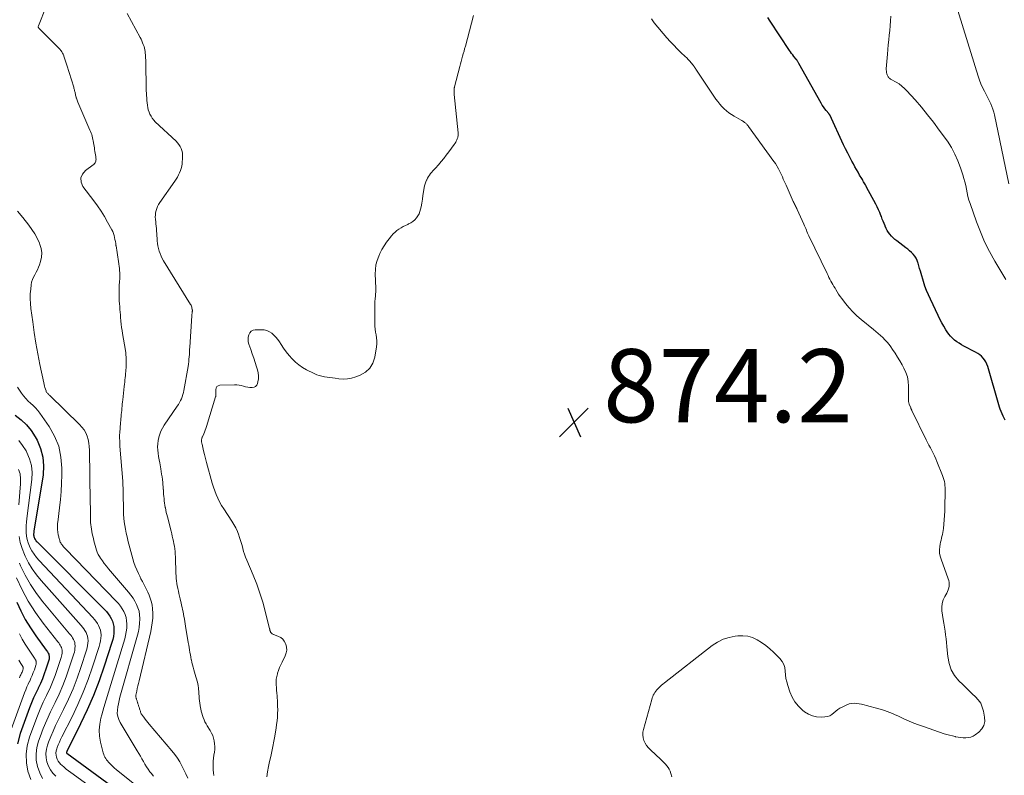
# Model space of a CAD drawing. Units: feet. Extents: x 1945000 to 1950016, y 545000 to 550000.
# Drawn here: x 1945354 to 1945623, y 549110 to 549316 of the extents above; entities that cross this region are included whole.
import ezdxf

# ---------------------------------------------------------------- set-up
doc = ezdxf.new("R2010")
doc.units = ezdxf.units.FT
doc.header["$LTSCALE"] = 100
doc.header["$MEASUREMENT"] = 0
for name, color, linetype, lineweight in [('CONTOUR INDEX', 32, 'Continuous', 25), ('CONTOUR INTERMEDIATE', 40, 'Continuous', 15), ('SPOT ELEVATION', 7, 'Continuous', 15)]:
    doc.layers.add(name, color=color, linetype=linetype, lineweight=lineweight)
doc.styles.add('slant', font='romans.shx', dxfattribs={"oblique": 14.999978})

# ---------------------------------------------------------------- blocks, each defined once
blk = doc.blocks.new('SPOT')
at = {"layer": 'SPOT ELEVATION', "lineweight": 25}
for p, q in [((-3.95, -3.95), (3.86, 3.85)), ((-1.67, 3.81), (1.74, -3.97))]:
    blk.add_line(p, q, dxfattribs=at)

msp = doc.modelspace()

# ---------------------------------------------------------------- linework, layer by layer
at = {"layer": 'CONTOUR INDEX', "flags": 128}
for points, elevation in [([(1945623.51, 549206.63), (1945623.2, 549207.21), (1945622.92, 549207.81), (1945622.65, 549208.41), (1945622.41, 549209.02), (1945622.18, 549209.64), (1945621.97, 549210.27), (1945621.78, 549210.9), (1945618.75, 549221.38), (1945618.52, 549222), (1945618.25, 549222.59), (1945617.9, 549223.14), (1945617.5, 549223.66), (1945617.03, 549224.13), (1945616.54, 549224.56), (1945616, 549224.94), (1945615.43, 549225.27), (1945612.21, 549226.93), (1945611.55, 549227.3), (1945610.9, 549227.69), (1945610.27, 549228.12), (1945609.66, 549228.57), (1945609.09, 549229.07), (1945608.56, 549229.6), (1945608.09, 549230.18), (1945607.66, 549230.8), (1945607.31, 549231.39), (1945606.74, 549232.34), (1945606.2, 549233.29), (1945605.69, 549234.27), (1945605.2, 549235.26), (1945603.05, 549239.75), (1945602.52, 549240.93), (1945602.02, 549242.13), (1945601.58, 549243.35), (1945601.18, 549244.59), (1945600.53, 549246.73), (1945600.32, 549247.45), (1945600.11, 549248.17), (1945599.9, 549248.89), (1945599.69, 549249.61), (1945599.65, 549249.75), (1945599.42, 549250.37), (1945599.14, 549250.96), (1945598.78, 549251.51), (1945598.36, 549252.02), (1945597.88, 549252.49), (1945597.39, 549252.95), (1945596.88, 549253.38), (1945596.36, 549253.8), (1945593.86, 549255.7), (1945593.36, 549256.11), (1945592.88, 549256.54), (1945592.43, 549257), (1945592, 549257.49), (1945591.62, 549258), (1945591.26, 549258.54), (1945590.96, 549259.11), (1945590.7, 549259.7), (1945590.67, 549259.76), (1945590.42, 549260.4), (1945590.17, 549261.04), (1945589.92, 549261.67), (1945589.67, 549262.31), (1945589.55, 549262.63), (1945589.23, 549263.41), (1945588.88, 549264.19), (1945588.52, 549264.96), (1945588.13, 549265.72), (1945585.64, 549270.38), (1945585.48, 549270.68), (1945585.32, 549270.98), (1945585.15, 549271.28), (1945584.98, 549271.57), (1945584.8, 549271.87), (1945584.63, 549272.16), (1945584.46, 549272.46), (1945584.28, 549272.75), (1945583.73, 549273.68), (1945583.29, 549274.44), (1945582.85, 549275.2), (1945582.43, 549275.97), (1945582, 549276.74), (1945581.63, 549277.44), (1945581.04, 549278.56), (1945580.46, 549279.69), (1945579.9, 549280.84), (1945579.35, 549281.98), (1945575.55, 549290.11), (1945575.52, 549290.16), (1945575.49, 549290.21), (1945575.46, 549290.26), (1945575.42, 549290.31), (1945575.39, 549290.36), (1945575.35, 549290.41), (1945575.31, 549290.45), (1945575.27, 549290.5), (1945574.55, 549291.34), (1945574.17, 549291.81), (1945573.8, 549292.3), (1945573.47, 549292.81), (1945573.16, 549293.34), (1945567.14, 549304.16), (1945567.04, 549304.34), (1945566.94, 549304.51), (1945566.83, 549304.68), (1945566.71, 549304.85), (1945566.51, 549305.15), (1945566.5, 549305.17), (1945566.48, 549305.18), (1945566.47, 549305.2), (1945566.46, 549305.22), (1945566.4, 549305.28), (1945566.39, 549305.3), (1945566.37, 549305.31), (1945566.36, 549305.33), (1945566.34, 549305.34), (1945565.73, 549306.11), (1945565.42, 549306.51), (1945565.11, 549306.92), (1945564.82, 549307.33), (1945564.53, 549307.76), (1945559.27, 549315.74), (1945558.66, 549316.73)], 880), ([(1945352.89, 549208.01), (1945354.51, 549206.76), (1945355.98, 549205.38), (1945357.24, 549203.81), (1945358.35, 549202.1), (1945358.83, 549201.24), (1945359.8, 549198.95), (1945360.46, 549196.6), (1945360.63, 549194.17), (1945360.49, 549191.69), (1945357.98, 549176.31), (1945357.95, 549176.07), (1945357.92, 549175.82), (1945357.91, 549175.58), (1945357.91, 549175.33), (1945357.93, 549175.09), (1945357.97, 549174.86), (1945358.04, 549174.63), (1945358.13, 549174.4), (1945358.17, 549174.33), (1945358.31, 549174.09), (1945358.46, 549173.85), (1945358.64, 549173.63), (1945358.83, 549173.42), (1945377.25, 549154.95), (1945377.78, 549154.37), (1945378.27, 549153.76), (1945378.71, 549153.11), (1945379.12, 549152.44), (1945379.43, 549151.73), (1945379.67, 549151), (1945379.8, 549150.24), (1945379.86, 549149.46), (1945379.85, 549149.28), (1945379.81, 549148.41), (1945379.71, 549147.54), (1945379.53, 549146.69), (1945379.3, 549145.85), (1945377.21, 549139.4), (1945375.81, 549135.37), (1945374.28, 549131.39), (1945372.58, 549127.49), (1945370.76, 549123.63), (1945366.99, 549116.07), (1945366.96, 549116.02), (1945366.94, 549115.97), (1945366.93, 549115.91), (1945366.91, 549115.86), (1945366.89, 549115.75), (1945366.91, 549115.71), (1945366.96, 549115.67), (1945391.22, 549097.85)], 880), ([(1945353.29, 549156.95), (1945354.4, 549154.53), (1945355.62, 549152.17), (1945357.01, 549149.91), (1945358.51, 549147.7), (1945361.36, 549143.81), (1945361.51, 549143.6), (1945361.65, 549143.38), (1945361.79, 549143.15), (1945361.91, 549142.93), (1945362.02, 549142.69), (1945362.1, 549142.45), (1945362.14, 549142.2), (1945362.16, 549141.94), (1945362.16, 549141.88), (1945362.14, 549141.59), (1945362.11, 549141.31), (1945362.05, 549141.02), (1945361.97, 549140.74), (1945361.28, 549138.61), (1945360.82, 549137.28), (1945360.31, 549135.96), (1945359.74, 549134.67), (1945359.14, 549133.4), (1945359.11, 549133.34), (1945358.48, 549132.04), (1945357.88, 549130.72), (1945357.33, 549129.39), (1945356.81, 549128.04), (1945354.26, 549121.03), (1945353.5, 549118.15)], 900)]:
    msp.add_lwpolyline(points, dxfattribs=dict(at, elevation=elevation))
at = {"layer": 'CONTOUR INTERMEDIATE', "flags": 128}
for points, elevation in [([(1945624.54, 549271.32), (1945620.57, 549290.14), (1945620.38, 549290.92), (1945620.16, 549291.69), (1945619.89, 549292.45), (1945619.58, 549293.19), (1945619.24, 549293.92), (1945618.89, 549294.64), (1945618.52, 549295.36), (1945618.14, 549296.07), (1945617.84, 549296.61), (1945617.34, 549297.6), (1945616.87, 549298.6), (1945616.47, 549299.63), (1945616.11, 549300.68), (1945608.9, 549324.01)], 888), ([(1945361.33, 549319.74), (1945359.19, 549314.45), (1945359.15, 549314.29), (1945359.16, 549314.14), (1945359.21, 549314), (1945359.3, 549313.87), (1945364.96, 549308.17), (1945365.13, 549307.99), (1945365.29, 549307.8), (1945365.44, 549307.61), (1945365.59, 549307.41), (1945365.72, 549307.2), (1945365.84, 549306.98), (1945365.94, 549306.76), (1945366.03, 549306.53), (1945366.24, 549305.92), (1945366.43, 549305.38), (1945366.61, 549304.84), (1945366.78, 549304.3), (1945366.96, 549303.76), (1945368.86, 549297.67), (1945368.93, 549297.44), (1945369, 549297.21), (1945369.06, 549296.97), (1945369.12, 549296.74), (1945369.18, 549296.5), (1945369.23, 549296.26), (1945369.27, 549296.03), (1945369.31, 549295.79), (1945369.32, 549295.76), (1945369.37, 549295.51), (1945369.42, 549295.26), (1945369.49, 549295.02), (1945369.56, 549294.77), (1945369.58, 549294.7), (1945369.68, 549294.42), (1945369.78, 549294.14), (1945369.88, 549293.87), (1945370, 549293.6), (1945373.3, 549285.97), (1945373.47, 549285.56), (1945373.63, 549285.15), (1945373.77, 549284.73), (1945373.89, 549284.31), (1945374.01, 549283.88), (1945374.11, 549283.44), (1945374.19, 549283.01), (1945374.27, 549282.57), (1945374.28, 549282.52), (1945374.35, 549282.05), (1945374.42, 549281.58), (1945374.5, 549281.12), (1945374.57, 549280.65), (1945374.57, 549280.63), (1945374.65, 549280.15), (1945374.73, 549279.68), (1945374.8, 549279.2), (1945374.88, 549278.72), (1945374.94, 549278.29), (1945374.96, 549278.02), (1945374.95, 549277.76), (1945374.9, 549277.51), (1945374.82, 549277.25), (1945374.7, 549277.02), (1945374.56, 549276.8), (1945374.38, 549276.61), (1945374.17, 549276.44), (1945372.04, 549274.92), (1945371.23, 549273.93), (1945370.78, 549272.89), (1945370.89, 549271.76), (1945371.37, 549270.57), (1945374.36, 549266.64), (1945375.38, 549265.23), (1945376.36, 549263.8), (1945377.27, 549262.32), (1945378.14, 549260.81), (1945379.28, 549258.74), (1945379.52, 549258.23), (1945379.73, 549257.72), (1945379.9, 549257.19), (1945380.03, 549256.64), (1945380.14, 549256.09), (1945380.24, 549255.54), (1945380.33, 549254.98), (1945380.42, 549254.43), (1945380.44, 549254.32), (1945380.53, 549253.72), (1945380.62, 549253.11), (1945380.72, 549252.5), (1945380.81, 549251.89), (1945380.81, 549251.88), (1945380.91, 549251.26), (1945381, 549250.65), (1945381.09, 549250.03), (1945381.19, 549249.42), (1945381.21, 549249.3), (1945381.28, 549248.73), (1945381.35, 549248.15), (1945381.4, 549247.56), (1945381.43, 549246.98), (1945381.45, 549246.4), (1945381.45, 549245.81), (1945381.43, 549245.23), (1945381.4, 549244.65), (1945381.31, 549243.32), (1945381.27, 549242.52), (1945381.25, 549241.72), (1945381.26, 549240.92), (1945381.28, 549240.11), (1945381.29, 549240.05), (1945381.33, 549239.28), (1945381.38, 549238.51), (1945381.43, 549237.74), (1945381.49, 549236.97), (1945381.56, 549236.2), (1945381.63, 549235.43), (1945381.69, 549234.66), (1945381.76, 549233.9), (1945381.77, 549233.73), (1945381.86, 549232.88), (1945381.96, 549232.03), (1945382.08, 549231.19), (1945382.21, 549230.35), (1945382.99, 549225.72), (1945383.08, 549225.1), (1945383.15, 549224.49), (1945383.2, 549223.87), (1945383.23, 549223.25), (1945383.24, 549222.63), (1945383.23, 549222.01), (1945383.21, 549221.39), (1945383.16, 549220.77), (1945383.15, 549220.61), (1945383.1, 549220.02), (1945383.05, 549219.43), (1945382.99, 549218.84), (1945382.94, 549218.25), (1945382.88, 549217.66), (1945382.82, 549217.07), (1945382.75, 549216.48), (1945382.69, 549215.89), (1945382.28, 549212.25), (1945382.22, 549211.67), (1945382.15, 549211.08), (1945382.09, 549210.5), (1945382.03, 549209.91), (1945382.02, 549209.82), (1945381.97, 549209.28), (1945381.92, 549208.74), (1945381.87, 549208.2), (1945381.83, 549207.66), (1945381.82, 549207.59), (1945381.78, 549207.09), (1945381.74, 549206.58), (1945381.69, 549206.08), (1945381.65, 549205.58), (1945381.65, 549205.51), (1945381.6, 549205.04), (1945381.56, 549204.57), (1945381.52, 549204.11), (1945381.48, 549203.64), (1945381.45, 549203.17), (1945381.42, 549202.7), (1945381.41, 549202.23), (1945381.41, 549201.76), (1945381.42, 549201.66), (1945381.43, 549201.13), (1945381.45, 549200.61), (1945381.48, 549200.09), (1945381.51, 549199.56), (1945382.25, 549189.96), (1945382.32, 549188.96), (1945382.37, 549187.95), (1945382.4, 549186.95), (1945382.42, 549185.94), (1945382.42, 549184.93), (1945382.43, 549183.92), (1945382.44, 549182.92), (1945382.45, 549181.91), (1945382.49, 549180.9), (1945382.56, 549179.89), (1945382.68, 549178.89), (1945382.83, 549177.89), (1945382.84, 549177.85), (1945383.03, 549176.84), (1945383.23, 549175.82), (1945383.46, 549174.82), (1945383.7, 549173.82), (1945383.7, 549173.8), (1945383.96, 549172.79), (1945384.21, 549171.79), (1945384.47, 549170.78), (1945384.73, 549169.77), (1945384.73, 549169.75), (1945385.01, 549168.75), (1945385.33, 549167.75), (1945385.69, 549166.77), (1945386.09, 549165.8), (1945386.55, 549164.73), (1945386.9, 549163.99), (1945387.25, 549163.25), (1945387.64, 549162.52), (1945388.03, 549161.81), (1945388.43, 549161.09), (1945388.8, 549160.36), (1945389.14, 549159.61), (1945389.45, 549158.85), (1945389.67, 549158.29), (1945390.02, 549157.23), (1945390.28, 549156.15), (1945390.43, 549155.05), (1945390.49, 549153.94), (1945390.49, 549153.73), (1945390.45, 549152.5), (1945390.35, 549151.28), (1945390.17, 549150.07), (1945389.93, 549148.87), (1945386.73, 549135.43), (1945386.56, 549134.72), (1945386.4, 549134), (1945386.24, 549133.28), (1945386.08, 549132.57), (1945385.85, 549131.48), (1945385.83, 549131.31), (1945385.82, 549131.14), (1945385.85, 549130.96), (1945385.89, 549130.79), (1945385.94, 549130.62), (1945386, 549130.46), (1945386.05, 549130.29), (1945386.11, 549130.12), (1945386.11, 549130.1), (1945386.17, 549129.92), (1945386.23, 549129.74), (1945386.29, 549129.56), (1945386.34, 549129.38), (1945386.35, 549129.36), (1945386.41, 549129.16), (1945386.47, 549128.97), (1945386.53, 549128.78), (1945386.6, 549128.59), (1945386.6, 549128.57), (1945386.67, 549128.37), (1945386.73, 549128.16), (1945386.8, 549127.96), (1945386.86, 549127.76), (1945386.87, 549127.73), (1945386.94, 549127.52), (1945387.01, 549127.3), (1945387.08, 549127.08), (1945387.15, 549126.87), (1945387.16, 549126.84), (1945387.24, 549126.62), (1945387.34, 549126.4), (1945387.46, 549126.2), (1945387.6, 549126), (1945388.03, 549125.44), (1945388.39, 549124.97), (1945388.76, 549124.51), (1945389.14, 549124.05), (1945389.52, 549123.59), (1945395.71, 549116.25), (1945396.47, 549115.28), (1945397.19, 549114.29), (1945397.84, 549113.24), (1945398.44, 549112.17), (1945399, 549111.07), (1945399.53, 549109.96), (1945400.05, 549108.84)], 868), ([(1945407.16, 549109.49), (1945407.08, 549110.29), (1945407.02, 549111.09), (1945406.99, 549111.89), (1945406.99, 549112.69), (1945407.01, 549113.49), (1945407.09, 549114.29), (1945407.19, 549115.08), (1945407.31, 549115.88), (1945407.4, 549116.65), (1945407.43, 549117.42), (1945407.39, 549118.19), (1945407.29, 549118.96), (1945407.12, 549119.71), (1945406.89, 549120.44), (1945406.57, 549121.13), (1945406.19, 549121.81), (1945405.37, 549123.09), (1945405.05, 549123.64), (1945404.75, 549124.19), (1945404.49, 549124.76), (1945404.25, 549125.34), (1945404.05, 549125.94), (1945403.86, 549126.54), (1945403.71, 549127.15), (1945403.58, 549127.76), (1945403.53, 549127.99), (1945403.42, 549128.63), (1945403.33, 549129.27), (1945403.25, 549129.91), (1945403.19, 549130.55), (1945403.14, 549131.19), (1945403.09, 549131.84), (1945403.04, 549132.48), (1945402.99, 549133.13), (1945402.96, 549133.45), (1945402.89, 549134.08), (1945402.79, 549134.71), (1945402.65, 549135.32), (1945402.47, 549135.94), (1945402.28, 549136.54), (1945402.09, 549137.15), (1945401.9, 549137.76), (1945401.71, 549138.37), (1945401.68, 549138.46), (1945401.49, 549139.11), (1945401.32, 549139.77), (1945401.16, 549140.44), (1945401.02, 549141.11), (1945401.01, 549141.19), (1945400.88, 549141.86), (1945400.76, 549142.53), (1945400.64, 549143.19), (1945400.52, 549143.86), (1945400.41, 549144.53), (1945400.29, 549145.2), (1945400.18, 549145.87), (1945400.07, 549146.54), (1945399.55, 549149.7), (1945399.45, 549150.35), (1945399.34, 549151), (1945399.23, 549151.66), (1945399.11, 549152.31), (1945399.11, 549152.34), (1945398.99, 549152.98), (1945398.87, 549153.61), (1945398.74, 549154.24), (1945398.61, 549154.87), (1945398.48, 549155.5), (1945398.34, 549156.13), (1945398.2, 549156.76), (1945398.05, 549157.39), (1945397.94, 549157.86), (1945397.78, 549158.56), (1945397.62, 549159.26), (1945397.47, 549159.95), (1945397.32, 549160.65), (1945397.31, 549160.72), (1945397.18, 549161.39), (1945397.07, 549162.06), (1945396.97, 549162.72), (1945396.89, 549163.4), (1945396.83, 549164.07), (1945396.79, 549164.75), (1945396.76, 549165.42), (1945396.74, 549166.1), (1945396.72, 549167.83), (1945396.7, 549168.55), (1945396.67, 549169.28), (1945396.62, 549170.01), (1945396.56, 549170.74), (1945396.56, 549170.79), (1945396.48, 549171.49), (1945396.39, 549172.18), (1945396.27, 549172.88), (1945396.13, 549173.57), (1945395.98, 549174.25), (1945395.82, 549174.94), (1945395.65, 549175.62), (1945395.48, 549176.3), (1945394.48, 549180.21), (1945394.32, 549180.84), (1945394.17, 549181.47), (1945394.04, 549182.1), (1945393.91, 549182.73), (1945393.9, 549182.79), (1945393.79, 549183.4), (1945393.7, 549184.01), (1945393.62, 549184.62), (1945393.56, 549185.23), (1945393.5, 549185.84), (1945393.45, 549186.46), (1945393.41, 549187.07), (1945393.37, 549187.69), (1945393.36, 549187.76), (1945393.31, 549188.41), (1945393.26, 549189.07), (1945393.19, 549189.72), (1945393.11, 549190.37), (1945393.1, 549190.49), (1945393, 549191.2), (1945392.9, 549191.91), (1945392.78, 549192.62), (1945392.66, 549193.33), (1945392.36, 549194.99), (1945392.21, 549195.87), (1945392.08, 549196.74), (1945391.96, 549197.61), (1945391.86, 549198.49), (1945391.81, 549199.37), (1945391.82, 549200.24), (1945391.93, 549201.1), (1945392.11, 549201.96), (1945392.12, 549202.01), (1945392.39, 549202.87), (1945392.72, 549203.71), (1945393.13, 549204.5), (1945393.6, 549205.27), (1945397.16, 549210.49), (1945397.48, 549210.99), (1945397.78, 549211.5), (1945398.05, 549212.02), (1945398.31, 549212.55), (1945398.53, 549213.09), (1945398.72, 549213.65), (1945398.87, 549214.21), (1945398.99, 549214.79), (1945400.11, 549221.36), (1945400.22, 549222.01), (1945400.3, 549222.67), (1945400.37, 549223.33), (1945400.43, 549223.99), (1945400.47, 549224.65), (1945400.51, 549225.31), (1945400.56, 549225.97), (1945400.6, 549226.64), (1945401.12, 549235.16), (1945401.13, 549235.34), (1945401.15, 549235.52), (1945401.17, 549235.69), (1945401.2, 549235.87), (1945401.23, 549236.03), (1945401.25, 549236.13), (1945401.26, 549236.22), (1945401.27, 549236.32), (1945401.28, 549236.41), (1945401.29, 549236.5), (1945401.29, 549236.55), (1945401.3, 549236.6), (1945401.3, 549236.66), (1945401.29, 549236.71), (1945401.29, 549236.76), (1945401.28, 549236.82), (1945401.28, 549236.87), (1945401.27, 549236.92), (1945401.19, 549237.34), (1945401.13, 549237.6), (1945401.05, 549237.85), (1945400.94, 549238.09), (1945400.81, 549238.32), (1945393.41, 549250.26), (1945393.05, 549250.89), (1945392.73, 549251.53), (1945392.45, 549252.2), (1945392.22, 549252.89), (1945392.03, 549253.59), (1945391.87, 549254.3), (1945391.77, 549255.01), (1945391.7, 549255.74), (1945391.65, 549256.44), (1945391.61, 549257.09), (1945391.56, 549257.73), (1945391.51, 549258.38), (1945391.46, 549259.02), (1945391.46, 549259.06), (1945391.4, 549259.69), (1945391.34, 549260.31), (1945391.28, 549260.93), (1945391.21, 549261.55), (1945391.21, 549261.58), (1945391.17, 549262.19), (1945391.18, 549262.79), (1945391.25, 549263.39), (1945391.36, 549263.99), (1945391.54, 549264.57), (1945391.76, 549265.13), (1945392.04, 549265.66), (1945392.36, 549266.17), (1945396.52, 549272.04), (1945396.88, 549272.58), (1945397.22, 549273.14), (1945397.53, 549273.71), (1945397.82, 549274.3), (1945398.06, 549274.9), (1945398.25, 549275.51), (1945398.38, 549276.14), (1945398.47, 549276.79), (1945398.61, 549278.58), (1945398.62, 549279.19), (1945398.56, 549279.79), (1945398.42, 549280.38), (1945398.22, 549280.95), (1945397.95, 549281.5), (1945397.63, 549282.01), (1945397.25, 549282.49), (1945396.83, 549282.94), (1945391.17, 549288.27), (1945390.73, 549288.73), (1945390.33, 549289.22), (1945389.99, 549289.75), (1945389.69, 549290.31), (1945389.45, 549290.9), (1945389.24, 549291.49), (1945389.1, 549292.11), (1945389, 549292.74), (1945388.99, 549292.82), (1945388.93, 549293.47), (1945388.87, 549294.11), (1945388.81, 549294.76), (1945388.77, 549295.41), (1945388.73, 549296.06), (1945388.7, 549296.71), (1945388.68, 549297.36), (1945388.67, 549298.01), (1945388.6, 549303.75), (1945388.59, 549304.22), (1945388.57, 549304.69), (1945388.56, 549305.17), (1945388.53, 549305.64), (1945388.53, 549305.68), (1945388.5, 549306.13), (1945388.46, 549306.58), (1945388.42, 549307.03), (1945388.36, 549307.48), (1945388.29, 549307.93), (1945388.2, 549308.37), (1945388.08, 549308.81), (1945387.94, 549309.24), (1945387.89, 549309.37), (1945387.7, 549309.86), (1945387.5, 549310.35), (1945387.28, 549310.82), (1945387.04, 549311.29), (1945383.5, 549317.85)], 868), ([(1945421.62, 549109.17), (1945421.86, 549110.57), (1945422.12, 549111.96), (1945422.41, 549113.34), (1945422.72, 549114.72), (1945423.03, 549116.1), (1945423.33, 549117.48), (1945423.59, 549118.87), (1945423.84, 549120.27), (1945424.05, 549121.5), (1945424.2, 549122.49), (1945424.34, 549123.48), (1945424.45, 549124.47), (1945424.54, 549125.46), (1945424.6, 549126.46), (1945424.63, 549127.45), (1945424.61, 549128.45), (1945424.57, 549129.44), (1945424.45, 549131.31), (1945424.4, 549132.07), (1945424.34, 549132.83), (1945424.28, 549133.59), (1945424.21, 549134.35), (1945424.19, 549135.11), (1945424.23, 549135.86), (1945424.35, 549136.6), (1945424.54, 549137.33), (1945424.58, 549137.47), (1945424.86, 549138.26), (1945425.15, 549139.03), (1945425.49, 549139.8), (1945425.85, 549140.55), (1945426.71, 549142.24), (1945426.98, 549143.02), (1945427.12, 549143.81), (1945427.05, 549144.6), (1945426.85, 549145.4), (1945426.76, 549145.63), (1945426.42, 549146.25), (1945425.99, 549146.79), (1945425.45, 549147.22), (1945424.82, 549147.56), (1945423.73, 549147.99), (1945423.58, 549148.05), (1945423.44, 549148.11), (1945423.3, 549148.17), (1945423.15, 549148.24), (1945423.02, 549148.32), (1945422.9, 549148.41), (1945422.81, 549148.53), (1945422.72, 549148.66), (1945422.68, 549148.75), (1945422.63, 549148.85), (1945422.58, 549148.95), (1945422.55, 549149.06), (1945422.52, 549149.17), (1945422.5, 549149.28), (1945422.47, 549149.39), (1945422.44, 549149.5), (1945422.42, 549149.61), (1945421.21, 549154.44), (1945420.53, 549156.94), (1945419.76, 549159.42), (1945418.88, 549161.85), (1945417.93, 549164.27), (1945416.16, 549168.43), (1945415.85, 549169.21), (1945415.57, 549170), (1945415.32, 549170.81), (1945415.1, 549171.62), (1945414.89, 549172.44), (1945414.66, 549173.25), (1945414.4, 549174.05), (1945414.13, 549174.85), (1945413.99, 549175.27), (1945413.6, 549176.26), (1945413.16, 549177.23), (1945412.65, 549178.16), (1945412.1, 549179.07), (1945409.87, 549182.44), (1945409.29, 549183.38), (1945408.75, 549184.33), (1945408.26, 549185.32), (1945407.81, 549186.32), (1945407.41, 549187.34), (1945407.04, 549188.38), (1945406.7, 549189.43), (1945406.4, 549190.49), (1945405.45, 549194.06), (1945405.17, 549195.13), (1945404.9, 549196.19), (1945404.64, 549197.26), (1945404.37, 549198.33), (1945403.95, 549200.1), (1945403.91, 549200.29), (1945403.87, 549200.47), (1945403.84, 549200.66), (1945403.81, 549200.85), (1945403.79, 549201.03), (1945403.79, 549201.22), (1945403.81, 549201.4), (1945403.85, 549201.59), (1945403.91, 549201.79), (1945403.97, 549201.98), (1945404.04, 549202.16), (1945404.12, 549202.34), (1945404.39, 549202.95), (1945404.6, 549203.43), (1945404.8, 549203.92), (1945404.98, 549204.42), (1945405.15, 549204.92), (1945407.66, 549213.05), (1945407.69, 549213.17), (1945407.72, 549213.29), (1945407.73, 549213.41), (1945407.74, 549213.54), (1945407.75, 549213.66), (1945407.75, 549213.79), (1945407.75, 549213.92), (1945407.74, 549214.04), (1945407.7, 549214.99), (1945407.8, 549215.47), (1945408.01, 549215.85), (1945408.38, 549216.09), (1945408.84, 549216.23), (1945412.84, 549216.34), (1945413.46, 549216.33), (1945414.06, 549216.27), (1945414.66, 549216.14), (1945415.25, 549215.98), (1945415.28, 549215.97), (1945415.85, 549215.8), (1945416.44, 549215.68), (1945417.03, 549215.6), (1945417.63, 549215.57), (1945418.15, 549215.68), (1945418.58, 549215.89), (1945418.89, 549216.26), (1945419.11, 549216.73), (1945419.22, 549217.19), (1945419.34, 549218), (1945419.37, 549218.81), (1945419.27, 549219.62), (1945419.09, 549220.42), (1945418.84, 549221.22), (1945418.45, 549222.42), (1945418.06, 549223.61), (1945417.66, 549224.8), (1945417.25, 549225.99), (1945416.74, 549227.44), (1945416.58, 549228.09), (1945416.51, 549228.74), (1945416.56, 549229.39), (1945416.71, 549230.04), (1945417.01, 549230.57), (1945417.39, 549230.99), (1945417.9, 549231.24), (1945418.5, 549231.37), (1945420.15, 549231.39), (1945420.92, 549231.33), (1945421.66, 549231.16), (1945422.35, 549230.85), (1945423, 549230.45), (1945423.6, 549229.93), (1945424.16, 549229.38), (1945424.65, 549228.77), (1945425.11, 549228.13), (1945425.57, 549227.38), (1945426.25, 549226.36), (1945426.97, 549225.35), (1945427.74, 549224.39), (1945428.54, 549223.46), (1945428.57, 549223.43), (1945429.45, 549222.56), (1945430.39, 549221.76), (1945431.41, 549221.07), (1945432.49, 549220.46), (1945434.64, 549219.39), (1945435.31, 549219.09), (1945436, 549218.84), (1945436.71, 549218.66), (1945437.43, 549218.52), (1945438.16, 549218.42), (1945438.89, 549218.32), (1945439.62, 549218.22), (1945440.35, 549218.12), (1945441.3, 549217.99), (1945442.49, 549217.92), (1945443.68, 549217.96), (1945444.84, 549218.18), (1945445.99, 549218.52), (1945447.15, 549218.96), (1945448.62, 549219.81), (1945449.83, 549220.88), (1945450.64, 549222.28), (1945451.18, 549223.89), (1945451.64, 549226.7), (1945451.72, 549227.52), (1945451.74, 549228.33), (1945451.66, 549229.15), (1945451.52, 549229.96), (1945451.36, 549230.77), (1945451.23, 549231.59), (1945451.17, 549232.41), (1945451.14, 549233.24), (1945451.15, 549237.62), (1945451.17, 549238.37), (1945451.2, 549239.12), (1945451.26, 549239.88), (1945451.33, 549240.63), (1945451.4, 549241.21), (1945451.44, 549241.67), (1945451.47, 549242.13), (1945451.47, 549242.59), (1945451.45, 549243.05), (1945451.43, 549243.51), (1945451.41, 549243.98), (1945451.39, 549244.44), (1945451.37, 549244.9), (1945451.3, 549246.57), (1945451.34, 549247.84), (1945451.49, 549249.1), (1945451.82, 549250.32), (1945452.25, 549251.52), (1945452.57, 549252.25), (1945453.1, 549253.33), (1945453.69, 549254.36), (1945454.36, 549255.34), (1945455.09, 549256.29), (1945455.75, 549257.08), (1945456.21, 549257.58), (1945456.7, 549258.06), (1945457.22, 549258.49), (1945457.77, 549258.89), (1945458.35, 549259.26), (1945458.94, 549259.6), (1945459.54, 549259.92), (1945460.16, 549260.21), (1945460.41, 549260.33), (1945461.01, 549260.65), (1945461.57, 549261.02), (1945462.08, 549261.46), (1945462.55, 549261.95), (1945462.94, 549262.5), (1945463.27, 549263.08), (1945463.51, 549263.71), (1945463.69, 549264.36), (1945463.81, 549265.03), (1945463.99, 549266.04), (1945464.17, 549267.05), (1945464.34, 549268.07), (1945464.5, 549269.08), (1945464.69, 549270.24), (1945464.79, 549270.78), (1945464.93, 549271.3), (1945465.12, 549271.81), (1945465.33, 549272.31), (1945465.37, 549272.4), (1945465.61, 549272.84), (1945465.86, 549273.27), (1945466.14, 549273.68), (1945466.44, 549274.07), (1945466.76, 549274.45), (1945467.08, 549274.83), (1945467.41, 549275.21), (1945467.74, 549275.58), (1945468.57, 549276.51), (1945469.31, 549277.36), (1945470.02, 549278.22), (1945470.72, 549279.1), (1945471.39, 549280), (1945472.9, 549282.06), (1945473.1, 549282.36), (1945473.29, 549282.66), (1945473.46, 549282.98), (1945473.61, 549283.3), (1945473.72, 549283.55), (1945473.8, 549283.75), (1945473.87, 549283.96), (1945473.91, 549284.17), (1945473.95, 549284.39), (1945473.96, 549284.61), (1945473.97, 549284.83), (1945473.96, 549285.04), (1945473.94, 549285.26), (1945472.89, 549295.71), (1945472.87, 549295.97), (1945472.86, 549296.22), (1945472.85, 549296.48), (1945472.85, 549296.74), (1945472.85, 549297.08), (1945472.85, 549297.17), (1945472.86, 549297.26), (1945472.87, 549297.35), (1945472.89, 549297.44), (1945472.9, 549297.53), (1945472.92, 549297.62), (1945472.94, 549297.71), (1945472.97, 549297.8), (1945474.42, 549303.38), (1945474.6, 549304.07), (1945474.78, 549304.77), (1945474.97, 549305.46), (1945475.17, 549306.15), (1945475.36, 549306.84), (1945475.56, 549307.53), (1945475.74, 549308.22), (1945475.93, 549308.91), (1945478.2, 549317.35)], 872), ([(1945623.71, 549245.1), (1945622.87, 549246.47), (1945622.05, 549247.84), (1945620.66, 549250.18), (1945619.22, 549252.77), (1945617.9, 549255.41), (1945616.73, 549258.12), (1945615.67, 549260.88), (1945613.92, 549265.88), (1945613.61, 549266.84), (1945613.33, 549267.82), (1945613.1, 549268.81), (1945612.91, 549269.8), (1945612.72, 549270.8), (1945612.5, 549271.79), (1945612.24, 549272.77), (1945611.95, 549273.75), (1945611.32, 549275.7), (1945610.61, 549277.6), (1945609.79, 549279.44), (1945608.8, 549281.2), (1945607.7, 549282.91), (1945605.5, 549285.98), (1945603.93, 549288.11), (1945602.32, 549290.19), (1945600.63, 549292.23), (1945598.9, 549294.22), (1945596.67, 549296.71), (1945595.99, 549297.39), (1945595.27, 549298.03), (1945594.49, 549298.58), (1945593.67, 549299.08), (1945592.37, 549299.8), (1945592.18, 549299.92), (1945592, 549300.05), (1945591.83, 549300.19), (1945591.68, 549300.35), (1945591.54, 549300.53), (1945591.42, 549300.71), (1945591.33, 549300.91), (1945591.25, 549301.12), (1945591.17, 549301.37), (1945591.09, 549301.71), (1945591.03, 549302.06), (1945591.01, 549302.41), (1945591.02, 549302.76), (1945591.31, 549306.72), (1945591.42, 549308.02), (1945591.53, 549309.32), (1945591.67, 549310.62), (1945591.81, 549311.92), (1945591.95, 549313.22), (1945592.07, 549314.52), (1945592.15, 549315.82), (1945592.21, 549317.13)], 884), ([(1945532.36, 549109.15), (1945532.1, 549110.11), (1945531.91, 549110.68), (1945531.67, 549111.22), (1945531.37, 549111.72), (1945531.01, 549112.2), (1945530.62, 549112.66), (1945530.21, 549113.1), (1945529.78, 549113.52), (1945529.34, 549113.94), (1945526.51, 549116.52), (1945525.96, 549117.09), (1945525.48, 549117.7), (1945525.09, 549118.38), (1945524.76, 549119.09), (1945524.55, 549119.85), (1945524.45, 549120.6), (1945524.48, 549121.37), (1945524.62, 549122.14), (1945526.87, 549130.33), (1945526.99, 549130.74), (1945527.14, 549131.13), (1945527.32, 549131.52), (1945527.51, 549131.89), (1945527.74, 549132.25), (1945527.98, 549132.6), (1945528.25, 549132.93), (1945528.54, 549133.24), (1945528.71, 549133.42), (1945529.11, 549133.81), (1945529.52, 549134.18), (1945529.94, 549134.54), (1945530.36, 549134.89), (1945543.45, 549145.06), (1945544.9, 549146), (1945546.41, 549146.78), (1945548.03, 549147.29), (1945549.72, 549147.64), (1945550.38, 549147.71), (1945551.77, 549147.75), (1945553.12, 549147.61), (1945554.42, 549147.21), (1945555.69, 549146.64), (1945556.89, 549145.89), (1945558.05, 549145.08), (1945559.14, 549144.18), (1945560.19, 549143.22), (1945561.93, 549141.48), (1945562.53, 549140.72), (1945562.99, 549139.91), (1945563.25, 549139.02), (1945563.39, 549138.06), (1945563.45, 549137.07), (1945563.57, 549136.09), (1945563.78, 549135.12), (1945564.05, 549134.17), (1945564.63, 549132.41), (1945565.25, 549130.98), (1945566.02, 549129.64), (1945567.01, 549128.46), (1945568.14, 549127.39), (1945568.68, 549126.96), (1945569.71, 549126.31), (1945570.79, 549125.83), (1945571.95, 549125.59), (1945573.16, 549125.51), (1945574.25, 549125.55), (1945574.93, 549125.66), (1945575.56, 549125.86), (1945576.13, 549126.2), (1945576.65, 549126.63), (1945577.17, 549127.1), (1945577.72, 549127.53), (1945578.3, 549127.91), (1945578.92, 549128.24), (1945580.23, 549128.85), (1945580.87, 549129.09), (1945581.52, 549129.24), (1945582.19, 549129.28), (1945582.88, 549129.24), (1945583.56, 549129.12), (1945584.25, 549128.99), (1945584.93, 549128.84), (1945585.61, 549128.67), (1945588.96, 549127.76), (1945589.73, 549127.54), (1945590.49, 549127.3), (1945591.24, 549127.03), (1945591.98, 549126.74), (1945592.72, 549126.44), (1945593.45, 549126.13), (1945594.18, 549125.8), (1945594.91, 549125.47), (1945595.99, 549124.96), (1945597.26, 549124.39), (1945598.55, 549123.84), (1945599.85, 549123.35), (1945601.16, 549122.88), (1945606.84, 549120.96), (1945607.58, 549120.73), (1945608.32, 549120.51), (1945609.07, 549120.33), (1945609.82, 549120.16), (1945609.95, 549120.14), (1945610.65, 549120.02), (1945611.35, 549119.92), (1945612.05, 549119.87), (1945612.76, 549119.84), (1945613.45, 549119.9), (1945614.11, 549120.05), (1945614.73, 549120.32), (1945615.32, 549120.67), (1945616.29, 549121.39), (1945617.11, 549122.26), (1945617.69, 549123.22), (1945617.91, 549124.32), (1945617.89, 549125.52), (1945617.59, 549127.09), (1945617.26, 549128.21), (1945616.81, 549129.26), (1945616.16, 549130.2), (1945615.39, 549131.07), (1945614.51, 549131.89), (1945613.65, 549132.71), (1945612.79, 549133.54), (1945611.93, 549134.38), (1945610.85, 549135.45), (1945609.67, 549136.9), (1945608.74, 549138.46), (1945608.16, 549140.19), (1945607.81, 549142.02), (1945607.69, 549143.75), (1945607.6, 549144.81), (1945607.49, 549145.87), (1945607.36, 549146.93), (1945607.22, 549147.98), (1945607.06, 549149.03), (1945606.91, 549150.09), (1945606.74, 549151.14), (1945606.58, 549152.19), (1945606.21, 549154.53), (1945606.16, 549155.56), (1945606.25, 549156.56), (1945606.54, 549157.53), (1945606.97, 549158.46), (1945607.54, 549159.41), (1945607.77, 549159.86), (1945607.97, 549160.33), (1945608.1, 549160.81), (1945608.2, 549161.31), (1945608.23, 549161.81), (1945608.21, 549162.31), (1945608.11, 549162.8), (1945607.97, 549163.28), (1945605.98, 549168.64), (1945605.74, 549169.49), (1945605.59, 549170.34), (1945605.58, 549171.21), (1945605.66, 549172.09), (1945605.77, 549172.79), (1945605.87, 549173.32), (1945605.98, 549173.85), (1945606.1, 549174.38), (1945606.23, 549174.9), (1945606.35, 549175.43), (1945606.46, 549175.96), (1945606.55, 549176.49), (1945606.61, 549177.03), (1945606.73, 549178.27), (1945606.83, 549179.43), (1945606.92, 549180.59), (1945606.98, 549181.76), (1945607.02, 549182.92), (1945607.12, 549187.15), (1945607.12, 549187.71), (1945607.1, 549188.27), (1945607.05, 549188.82), (1945606.98, 549189.38), (1945606.89, 549189.93), (1945606.76, 549190.48), (1945606.6, 549191.01), (1945606.41, 549191.54), (1945604.86, 549195.37), (1945604.54, 549196.13), (1945604.2, 549196.89), (1945603.84, 549197.63), (1945603.45, 549198.36), (1945603.06, 549199.09), (1945602.68, 549199.82), (1945602.3, 549200.56), (1945601.93, 549201.3), (1945598.01, 549209.29), (1945597.96, 549209.38), (1945597.92, 549209.47), (1945597.88, 549209.56), (1945597.84, 549209.65), (1945597.8, 549209.74), (1945597.76, 549209.83), (1945597.73, 549209.92), (1945597.69, 549210.02), (1945597.3, 549211.06), (1945597.18, 549211.43), (1945597.1, 549211.8), (1945597.07, 549212.19), (1945597.06, 549212.57), (1945597.08, 549212.96), (1945597.09, 549213.35), (1945597.1, 549213.74), (1945597.11, 549214.13), (1945597.12, 549215.99), (1945597.02, 549217.28), (1945596.8, 549218.54), (1945596.39, 549219.75), (1945595.84, 549220.93), (1945595.36, 549221.8), (1945594.73, 549222.88), (1945594.09, 549223.94), (1945593.41, 549224.99), (1945592.71, 549226.02), (1945592.26, 549226.68), (1945591.75, 549227.36), (1945591.22, 549228.02), (1945590.65, 549228.65), (1945590.06, 549229.25), (1945589.44, 549229.83), (1945588.81, 549230.4), (1945588.17, 549230.95), (1945587.51, 549231.49), (1945584.18, 549234.17), (1945583, 549235.19), (1945581.87, 549236.26), (1945580.82, 549237.41), (1945579.83, 549238.61), (1945578.84, 549239.9), (1945578.39, 549240.5), (1945577.96, 549241.12), (1945577.56, 549241.76), (1945577.17, 549242.41), (1945576.99, 549242.73), (1945576.71, 549243.23), (1945576.43, 549243.73), (1945576.16, 549244.22), (1945575.88, 549244.72), (1945575.6, 549245.22), (1945575.34, 549245.72), (1945575.08, 549246.23), (1945574.83, 549246.74), (1945569.87, 549257.05), (1945569.68, 549257.44), (1945569.5, 549257.84), (1945569.33, 549258.24), (1945569.16, 549258.64), (1945569, 549259.04), (1945568.83, 549259.44), (1945568.66, 549259.83), (1945568.48, 549260.23), (1945566.66, 549264.25), (1945566.53, 549264.53), (1945566.4, 549264.81), (1945566.26, 549265.08), (1945566.12, 549265.35), (1945565.98, 549265.63), (1945565.85, 549265.9), (1945565.71, 549266.18), (1945565.59, 549266.46), (1945563.61, 549270.9), (1945563.36, 549271.46), (1945563.11, 549272.03), (1945562.86, 549272.6), (1945562.62, 549273.17), (1945562.37, 549273.74), (1945562.1, 549274.3), (1945561.82, 549274.85), (1945561.52, 549275.39), (1945560.7, 549276.8), (1945560.65, 549276.89), (1945560.6, 549276.97), (1945560.55, 549277.04), (1945560.5, 549277.12), (1945560.44, 549277.2), (1945560.39, 549277.28), (1945560.33, 549277.35), (1945560.27, 549277.43), (1945553.35, 549286.98), (1945553.23, 549287.13), (1945553.11, 549287.29), (1945552.99, 549287.43), (1945552.86, 549287.58), (1945552.73, 549287.72), (1945552.59, 549287.85), (1945552.44, 549287.98), (1945552.29, 549288.09), (1945552.19, 549288.17), (1945551.98, 549288.31), (1945551.77, 549288.45), (1945551.55, 549288.59), (1945551.33, 549288.72), (1945549.45, 549289.78), (1945548.71, 549290.24), (1945547.99, 549290.72), (1945547.32, 549291.26), (1945546.66, 549291.83), (1945546.05, 549292.44), (1945545.47, 549293.08), (1945544.93, 549293.76), (1945544.43, 549294.46), (1945538.95, 549302.64), (1945538.86, 549302.78), (1945538.77, 549302.92), (1945538.68, 549303.07), (1945538.59, 549303.21), (1945538.5, 549303.35), (1945538.41, 549303.49), (1945538.31, 549303.62), (1945538.2, 549303.75), (1945537.66, 549304.41), (1945537.28, 549304.86), (1945536.88, 549305.29), (1945536.47, 549305.72), (1945536.04, 549306.13), (1945534.88, 549307.22), (1945533.88, 549308.19), (1945532.91, 549309.18), (1945531.96, 549310.19), (1945531.04, 549311.23), (1945527.55, 549315.3), (1945527.34, 549315.57), (1945527.14, 549315.85), (1945526.96, 549316.14), (1945526.79, 549316.44)], 876), ([(1945353.51, 549263.82), (1945354.91, 549262.06), (1945356.59, 549259.99), (1945357.44, 549258.84), (1945358.21, 549257.65), (1945358.88, 549256.39), (1945359.47, 549255.09), (1945359.62, 549254.71), (1945359.94, 549253.56), (1945360.1, 549252.4), (1945360.02, 549251.24), (1945359.77, 549250.07), (1945359.48, 549249.17), (1945359.22, 549248.46), (1945358.92, 549247.76), (1945358.58, 549247.09), (1945358.2, 549246.44), (1945357.84, 549245.78), (1945357.55, 549245.1), (1945357.35, 549244.39), (1945357.22, 549243.65), (1945357.1, 549242.51), (1945357, 549241.19), (1945356.97, 549239.87), (1945357.03, 549238.55), (1945357.16, 549237.23), (1945357.64, 549233.6), (1945358.07, 549230.65), (1945358.54, 549227.71), (1945359.07, 549224.77), (1945359.64, 549221.85), (1945360.66, 549216.9), (1945360.76, 549216.46), (1945360.87, 549216.01), (1945360.99, 549215.57), (1945361.13, 549215.13), (1945361.29, 549214.65), (1945361.37, 549214.46), (1945361.46, 549214.28), (1945361.59, 549214.12), (1945361.73, 549213.98), (1945361.89, 549213.84), (1945362.04, 549213.7), (1945362.19, 549213.55), (1945362.34, 549213.41), (1945370.48, 549205.52), (1945371.12, 549204.8), (1945371.69, 549204.03), (1945372.14, 549203.18), (1945372.52, 549202.29), (1945372.78, 549201.35), (1945372.99, 549200.4), (1945373.11, 549199.44), (1945373.17, 549198.46), (1945373.39, 549184.36), (1945373.4, 549183.73), (1945373.41, 549183.11), (1945373.42, 549182.48), (1945373.42, 549181.86), (1945373.43, 549181.23), (1945373.44, 549180.61), (1945373.45, 549179.98), (1945373.46, 549179.36), (1945373.48, 549178.72), (1945373.52, 549178.1), (1945373.6, 549177.47), (1945373.69, 549176.85), (1945373.69, 549176.83), (1945373.81, 549176.2), (1945373.94, 549175.57), (1945374.08, 549174.94), (1945374.23, 549174.32), (1945374.39, 549173.68), (1945374.55, 549173.05), (1945374.71, 549172.42), (1945374.87, 549171.8), (1945375.06, 549171.17), (1945375.29, 549170.56), (1945375.57, 549169.98), (1945375.89, 549169.42), (1945376.18, 549168.97), (1945376.69, 549168.2), (1945377.22, 549167.45), (1945377.79, 549166.72), (1945378.37, 549166.01), (1945383.87, 549159.61), (1945384.49, 549158.82), (1945385.07, 549158.01), (1945385.59, 549157.16), (1945386.06, 549156.28), (1945386.43, 549155.36), (1945386.72, 549154.42), (1945386.87, 549153.45), (1945386.93, 549152.47), (1945386.93, 549152.24), (1945386.88, 549151.13), (1945386.77, 549150.03), (1945386.57, 549148.94), (1945386.31, 549147.86), (1945381.49, 549130.92), (1945381.26, 549130.04), (1945381.06, 549129.15), (1945380.91, 549128.26), (1945380.79, 549127.36), (1945380.78, 549126.48), (1945380.88, 549125.62), (1945381.15, 549124.8), (1945381.53, 549124), (1945386.25, 549116.25), (1945386.68, 549115.53), (1945387.1, 549114.81), (1945387.5, 549114.09), (1945387.9, 549113.36), (1945388.31, 549112.63), (1945388.74, 549111.92), (1945389.21, 549111.23), (1945389.69, 549110.56), (1945390, 549110.15), (1945390.67, 549109.3)], 872), ([(1945353.51, 549215.71), (1945354.62, 549214.04), (1945355.17, 549213.29), (1945355.76, 549212.57), (1945356.41, 549211.91), (1945357.09, 549211.29), (1945357.78, 549210.67), (1945358.44, 549210.01), (1945359.04, 549209.31), (1945359.6, 549208.56), (1945362.11, 549204.96), (1945363.61, 549202.3), (1945364.75, 549199.53), (1945365.36, 549196.6), (1945365.61, 549193.55), (1945365.58, 549191.64), (1945365.52, 549189.41), (1945365.4, 549187.17), (1945365.21, 549184.95), (1945364.98, 549182.72), (1945364.5, 549178.77), (1945364.47, 549178.52), (1945364.46, 549178.28), (1945364.45, 549178.03), (1945364.44, 549177.79), (1945364.45, 549177.54), (1945364.45, 549177.29), (1945364.45, 549177.05), (1945364.46, 549176.8), (1945364.47, 549176.55), (1945364.49, 549176.31), (1945364.51, 549176.06), (1945364.55, 549175.82), (1945364.6, 549175.56), (1945364.65, 549175.31), (1945364.7, 549175.06), (1945364.76, 549174.82), (1945364.83, 549174.56), (1945364.89, 549174.32), (1945364.95, 549174.07), (1945365.02, 549173.82), (1945365.09, 549173.58), (1945365.19, 549173.34), (1945365.31, 549173.12), (1945365.45, 549172.9), (1945365.61, 549172.67), (1945365.85, 549172.36), (1945366.1, 549172.05), (1945366.36, 549171.75), (1945366.64, 549171.46), (1945380.49, 549157.22), (1945381.08, 549156.55), (1945381.63, 549155.86), (1945382.12, 549155.12), (1945382.57, 549154.35), (1945382.92, 549153.54), (1945383.19, 549152.71), (1945383.33, 549151.85), (1945383.4, 549150.97), (1945383.39, 549150.76), (1945383.34, 549149.77), (1945383.24, 549148.79), (1945383.05, 549147.82), (1945382.8, 549146.86), (1945378.98, 549134.38), (1945378.35, 549132.31), (1945377.74, 549130.24), (1945377.14, 549128.16), (1945376.56, 549126.08), (1945376.31, 549125.2), (1945375.99, 549123.56), (1945375.84, 549121.91), (1945375.94, 549120.26), (1945376.2, 549118.6), (1945376.81, 549116.11), (1945376.92, 549115.7), (1945377.05, 549115.31), (1945377.22, 549114.92), (1945377.4, 549114.54), (1945377.61, 549114.18), (1945377.84, 549113.83), (1945378.1, 549113.5), (1945378.37, 549113.18), (1945378.65, 549112.86), (1945379.09, 549112.4), (1945379.54, 549111.96), (1945380.01, 549111.54), (1945380.5, 549111.13), (1945394.22, 549100.17)], 876), ([(1945353.89, 549201.1), (1945354.9, 549199.72), (1945355.82, 549198.26), (1945356.05, 549197.85), (1945356.81, 549196.09), (1945357.33, 549194.28), (1945357.5, 549192.41), (1945357.44, 549190.49), (1945356.05, 549179.79), (1945355.94, 549178.83), (1945355.87, 549177.86), (1945355.85, 549176.9), (1945355.85, 549175.93), (1945355.94, 549174.97), (1945356.11, 549174.04), (1945356.4, 549173.13), (1945356.76, 549172.24), (1945356.89, 549171.96), (1945357.43, 549170.98), (1945358.02, 549170.03), (1945358.69, 549169.14), (1945359.42, 549168.29), (1945374.09, 549152.73), (1945374.53, 549152.22), (1945374.95, 549151.69), (1945375.33, 549151.12), (1945375.67, 549150.53), (1945375.95, 549149.92), (1945376.16, 549149.29), (1945376.27, 549148.63), (1945376.32, 549147.96), (1945376.32, 549147.8), (1945376.28, 549147.05), (1945376.19, 549146.3), (1945376.04, 549145.56), (1945375.84, 549144.83), (1945374.02, 549139.24), (1945372.8, 549135.75), (1945371.48, 549132.31), (1945369.99, 549128.94), (1945368.4, 549125.6), (1945365.64, 549120.14), (1945365.29, 549119.41), (1945364.95, 549118.68), (1945364.65, 549117.94), (1945364.36, 549117.18), (1945364.21, 549116.79), (1945364.07, 549116.23), (1945363.99, 549115.66), (1945364.02, 549115.09), (1945364.12, 549114.51), (1945364.32, 549113.97), (1945364.58, 549113.45), (1945364.93, 549112.99), (1945365.33, 549112.57), (1945365.63, 549112.31), (1945366.23, 549111.79), (1945366.84, 549111.29), (1945367.47, 549110.8), (1945368.11, 549110.32), (1945388.31, 549095.63)], 884), ([(1945353.8, 549193.23), (1945354.19, 549191.97), (1945354.35, 549190.65), (1945354.35, 549189.31), (1945353.83, 549183.53)], 888), ([(1945353.91, 549174.89), (1945354.23, 549173.21), (1945354.74, 549171.58), (1945355.37, 549169.98), (1945355.6, 549169.48), (1945356.53, 549167.71), (1945357.54, 549166), (1945358.71, 549164.38), (1945359.97, 549162.83), (1945370.91, 549150.51), (1945371.28, 549150.07), (1945371.63, 549149.61), (1945371.94, 549149.13), (1945372.23, 549148.63), (1945372.47, 549148.11), (1945372.64, 549147.58), (1945372.74, 549147.02), (1945372.78, 549146.46), (1945372.78, 549146.32), (1945372.74, 549145.68), (1945372.67, 549145.05), (1945372.54, 549144.42), (1945372.37, 549143.8), (1945370.84, 549139.08), (1945369.81, 549136.13), (1945368.69, 549133.22), (1945367.43, 549130.37), (1945366.09, 549127.55), (1945364.61, 549124.63), (1945363.9, 549123.16), (1945363.22, 549121.67), (1945362.6, 549120.17), (1945362.01, 549118.64), (1945361.73, 549117.85), (1945361.43, 549116.71), (1945361.27, 549115.56), (1945361.33, 549114.4), (1945361.53, 549113.24), (1945361.94, 549112.12), (1945362.47, 549111.09), (1945363.17, 549110.16), (1945363.99, 549109.3)], 888), ([(1945354, 549167.57), (1945354.3, 549166.89), (1945355.6, 549164.27), (1945357.04, 549161.73), (1945358.68, 549159.31), (1945360.46, 549156.99), (1945367.74, 549148.29), (1945368.03, 549147.92), (1945368.31, 549147.54), (1945368.56, 549147.14), (1945368.79, 549146.73), (1945368.98, 549146.31), (1945369.13, 549145.87), (1945369.21, 549145.42), (1945369.24, 549144.95), (1945369.24, 549144.84), (1945369.21, 549144.32), (1945369.15, 549143.8), (1945369.04, 549143.29), (1945368.9, 549142.78), (1945367.65, 549138.92), (1945366.81, 549136.52), (1945365.89, 549134.14), (1945364.87, 549131.8), (1945363.77, 549129.5), (1945363.57, 549129.12), (1945362.5, 549126.9), (1945361.49, 549124.67), (1945360.55, 549122.4), (1945359.67, 549120.1), (1945359.24, 549118.91), (1945358.79, 549117.19), (1945358.55, 549115.46), (1945358.64, 549113.71), (1945358.94, 549111.96), (1945359.56, 549110.29), (1945360.36, 549108.72)], 892), ([(1945353.21, 549163.61), (1945354.75, 549160.33), (1945356.45, 549157.16), (1945358.4, 549154.13), (1945360.52, 549151.19), (1945364.55, 549146.05), (1945364.77, 549145.76), (1945364.98, 549145.46), (1945365.17, 549145.15), (1945365.35, 549144.83), (1945365.5, 549144.5), (1945365.61, 549144.16), (1945365.67, 549143.81), (1945365.7, 549143.45), (1945365.7, 549143.36), (1945365.68, 549142.96), (1945365.63, 549142.55), (1945365.55, 549142.16), (1945365.44, 549141.76), (1945364.47, 549138.77), (1945363.81, 549136.9), (1945363.1, 549135.05), (1945362.31, 549133.24), (1945361.45, 549131.45), (1945361.41, 549131.37), (1945360.53, 549129.54), (1945359.69, 549127.69), (1945358.92, 549125.82), (1945358.19, 549123.92), (1945356.75, 549119.97), (1945356.15, 549117.67), (1945355.83, 549115.36), (1945355.95, 549113.02), (1945356.35, 549110.68), (1945357.18, 549108.44)], 896), ([(1945354.01, 549148.3), (1945354.75, 549146.84), (1945355.58, 549145.42), (1945356.46, 549144.03), (1945358.15, 549141.56), (1945358.24, 549141.43), (1945358.32, 549141.29), (1945358.4, 549141.16), (1945358.47, 549141.02), (1945358.54, 549140.88), (1945358.58, 549140.74), (1945358.61, 549140.59), (1945358.62, 549140.44), (1945358.62, 549140.4), (1945358.61, 549140.23), (1945358.59, 549140.06), (1945358.56, 549139.89), (1945358.51, 549139.72), (1945358.1, 549138.45), (1945357.82, 549137.66), (1945357.52, 549136.87), (1945357.18, 549136.11), (1945356.82, 549135.35), (1945356.8, 549135.31), (1945356.42, 549134.54), (1945356.07, 549133.75), (1945355.74, 549132.96), (1945355.43, 549132.15), (1945351.77, 549122.09)], 904), ([(1945353.85, 549141.1), (1945354.11, 549140.62), (1945354.39, 549140.14), (1945354.93, 549139.3), (1945354.96, 549139.25), (1945354.98, 549139.21), (1945355.01, 549139.17), (1945355.03, 549139.12), (1945355.05, 549139.08), (1945355.07, 549139.03), (1945355.08, 549138.98), (1945355.08, 549138.93), (1945355.08, 549138.87), (1945355.07, 549138.81), (1945355.06, 549138.76), (1945355.05, 549138.7), (1945354.91, 549138.3), (1945354.82, 549138.04), (1945354.73, 549137.79), (1945354.62, 549137.54), (1945354.5, 549137.29), (1945354.37, 549137.03), (1945354.26, 549136.78), (1945354.15, 549136.52), (1945354.05, 549136.27)], 908)]:
    msp.add_lwpolyline(points, dxfattribs=dict(at, elevation=elevation))

# ---------------------------------------------------------------- block references
at = {"layer": 'SPOT ELEVATION'}
msp.add_blockref('SPOT', (1945505.63, 549206.1, 874.23), dxfattribs=at)

# ---------------------------------------------------------------- texts
at = {"layer": 'SPOT ELEVATION', "style": 'slant', "oblique": 15}
msp.add_text('874.2', height=20, dxfattribs=at).set_placement((1945513.63, 549206.1, 874.23))

doc.saveas('drawing.dxf')
